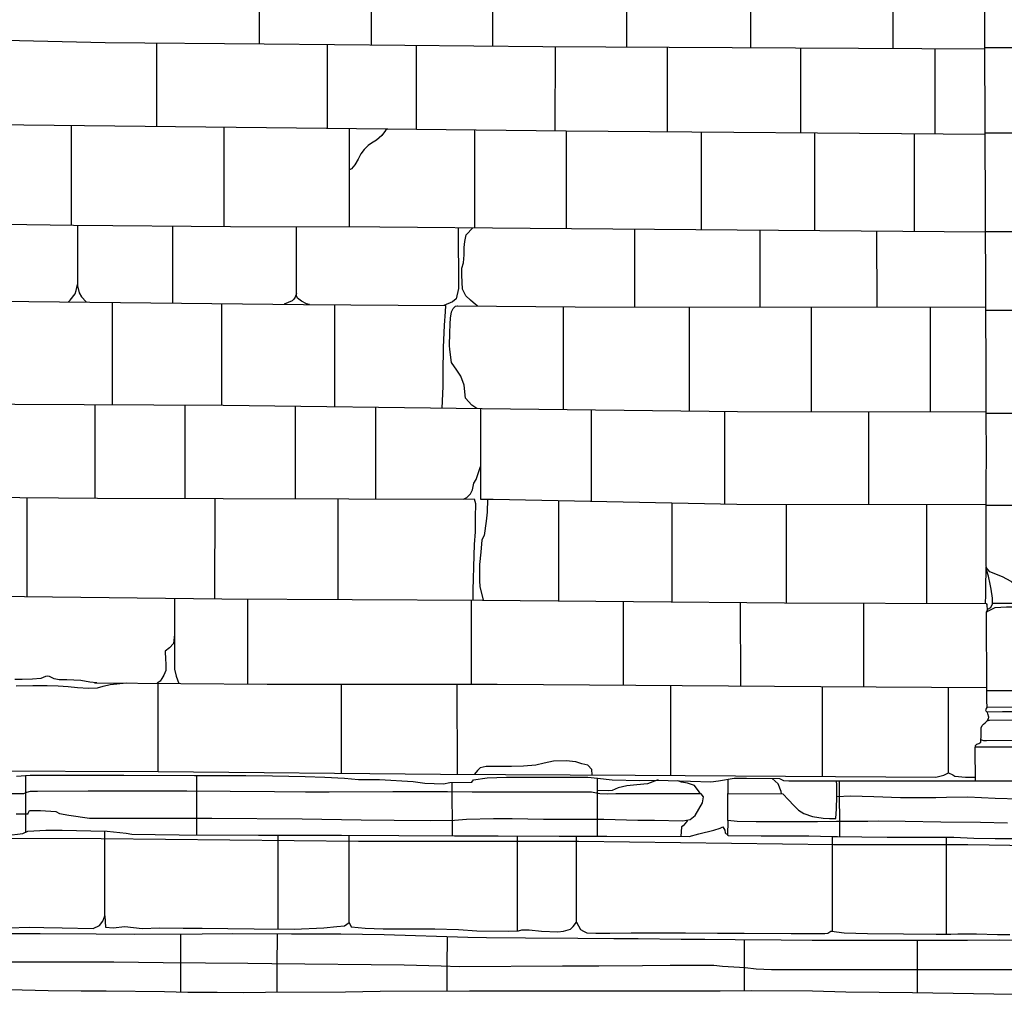
# Model space of a CAD drawing. Extents: x -2238.3 to -2178.8, y 8 to 50.
# Drawn here: x -2204.1 to -2201.6, y 22.2 to 24.8 of the extents above; entities that cross this region are included whole.
import ezdxf

# ---------------------------------------------------------------- set-up
doc = ezdxf.new("R2010")
doc.units = 0
doc.header["$LTSCALE"] = 50
for name, color, linetype in [('ASHLAR', 3, 'Continuous'), ('DAMAGE', 9, 'Continuous'), ('MAJOR', 1, 'Continuous'), ('MINOR', 40, 'Continuous'), ('OUTLINE', 7, 'Continuous')]:
    doc.layers.add(name, color=color, linetype=linetype)

msp = doc.modelspace()

# ---------------------------------------------------------------- linework, layer by layer
at = {"layer": 'ASHLAR', "color": 3, "linetype": 'Continuous'}
for points in [[(-2203.4955, 24.7076, 4951.8682), (-2203.4955, 24.9409, 4951.8682)], [(-2203.2114, 24.9394, 4951.8567), (-2203.2058, 24.9336, 4951.8655), (-2203.2057, 24.705, 4951.8662)], [(-2202.89, 24.8969, 4951.8568), (-2202.89, 24.702, 4951.8568)], [(-2202.5411, 24.6995, 4951.8732), (-2202.5415, 24.896, 4951.8583)], [(-2202.2198, 24.8951, 4951.851), (-2202.2198, 24.6976, 4951.8508)], [(-2201.8497, 24.6955, 4951.8574), (-2201.8496, 24.8943, 4951.8574)], [(-2204.3062, 24.7205, 4951.8658), (-2203.8964, 24.7104, 4951.8696), (-2203.4836, 24.7075, 4951.8718), (-2203.1177, 24.7042, 4951.8568), (-2202.7598, 24.7007, 4951.8676), (-2201.6116, 24.6941, 4951.8647)], [(-2203.7624, 24.4927, 4951.8636), (-2203.7624, 24.7094, 4951.8635)], [(-2203.3197, 24.706, 4951.853), (-2203.3194, 24.4878, 4951.863)], [(-2203.0876, 24.4854, 4951.8566), (-2203.0876, 24.7039, 4951.8566)], [(-2202.7279, 24.7005, 4951.8714), (-2202.728, 24.4817, 4951.8712)], [(-2202.436, 24.4793, 4951.8625), (-2202.4359, 24.6989, 4951.8634)], [(-2202.0895, 24.4766, 4951.8535), (-2202.0894, 24.6969, 4951.8577)], [(-2201.7417, 24.6948, 4951.8599), (-2201.7417, 24.4738, 4951.8599)], [(-2201.6117, 24.6978, 4951.9907), (-2201.2372, 24.6978, 4951.9807)], [(-2205.0776, 24.5105, 4951.8645), (-2204.2657, 24.4984, 4951.876), (-2203.4772, 24.4895, 4951.8737), (-2202.6988, 24.4814, 4951.8697), (-2201.6108, 24.4728, 4951.8777)], [(-2203.9841, 24.2358, 4951.8753), (-2203.9842, 24.4952, 4951.8718)], [(-2203.5878, 24.4907, 4951.8643), (-2203.5878, 24.233, 4951.8643)], [(-2203.2619, 24.2318, 4951.8678), (-2203.262, 24.4872, 4951.8638)], [(-2202.9367, 24.4839, 4951.8678), (-2202.9368, 24.2295, 4951.8659)], [(-2202.698, 24.2275, 4951.8739), (-2202.6983, 24.4814, 4951.8623)], [(-2202.3486, 24.4786, 4951.8676), (-2202.3487, 24.2246, 4951.8643)], [(-2202.0527, 24.2222, 4951.8663), (-2202.0527, 24.4763, 4951.8663)], [(-2201.2377, 24.475, 4951.9804), (-2201.6108, 24.475, 4951.9907)], [(-2201.7948, 24.4743, 4951.8592), (-2201.7948, 24.22, 4951.8592)], [(-2205.1245, 24.2526, 4951.875), (-2204.4631, 24.2434, 4951.868), (-2203.9787, 24.2358, 4951.8678), (-2203.5706, 24.2329, 4951.8637), (-2203.1831, 24.2315, 4951.8652), (-2202.7923, 24.2283, 4951.8606), (-2201.6097, 24.2184, 4951.8689)], [(-2203.9681, 24.2357, 4951.8766), (-2203.9682, 24.0785, 4951.8738), (-2203.964, 24.0607, 4951.8704), (-2203.9579, 24.0501, 4951.8704), (-2203.9459, 24.0365, 4951.8702)], [(-2203.7209, 24.034, 4951.8698), (-2203.7209, 24.234, 4951.8698)], [(-2203.3659, 24.0302, 4951.8676), (-2203.3731, 24.0321, 4951.8675), (-2203.3865, 24.0384, 4951.8663), (-2203.3968, 24.0467, 4951.8687), (-2203.3994, 24.0524, 4951.8694), (-2203.3994, 24.2323, 4951.869)], [(-2202.9793, 24.2298, 4951.8603), (-2202.9789, 24.0717, 4951.8735), (-2202.985, 24.0451, 4951.8735), (-2202.9941, 24.0371, 4951.8738), (-2203.0169, 24.0271, 4951.8744)], [(-2202.9295, 24.0263, 4951.8618), (-2202.9346, 24.0301, 4951.8634), (-2202.9471, 24.0408, 4951.8659), (-2202.9599, 24.0524, 4951.8667), (-2202.9682, 24.0702, 4951.8661), (-2202.9696, 24.1064, 4951.8654), (-2202.9696, 24.1242, 4951.8645), (-2202.9654, 24.1379, 4951.8634), (-2202.9636, 24.1593, 4951.8618), (-2202.9636, 24.1779, 4951.8609), (-2202.9621, 24.1934, 4951.86), (-2202.9584, 24.2106, 4951.8599), (-2202.9417, 24.2295, 4951.8594)], [(-2202.5209, 24.0239, 4951.8685), (-2202.5208, 24.2261, 4951.8671)], [(-2202.196, 24.2234, 4951.8617), (-2202.196, 24.0237, 4951.8617)], [(-2201.8914, 24.0235, 4951.8744), (-2201.8917, 24.2208, 4951.8629)], [(-2201.6097, 24.2193, 4951.9916), (-2201.2391, 24.2193, 4951.9818)], [(-2203.9917, 24.037, 4951.8718), (-2203.9876, 24.0414, 4951.8717), (-2203.9746, 24.0573, 4951.8714), (-2203.9716, 24.0661, 4951.8713), (-2203.9682, 24.082, 4951.8712)], [(-2205.0826, 24.0526, 4951.8576), (-2204.254, 24.0398, 4951.8745), (-2203.3814, 24.0303, 4951.8733), (-2203.0122, 24.027, 4951.8594)], [(-2203.3994, 24.0588, 4951.869), (-2203.4031, 24.049, 4951.8692), (-2203.4066, 24.0438, 4951.8692), (-2203.4103, 24.0399, 4951.8693), (-2203.4311, 24.0309, 4951.8699)], [(-2203.8785, 24.0357, 4951.8775), (-2203.8785, 23.7697, 4951.8775)], [(-2203.5933, 23.768, 4951.8703), (-2203.5933, 24.0326, 4951.8703)], [(-2203.2994, 23.7644, 4951.8716), (-2203.2994, 24.0296, 4951.8716)], [(-2203.0123, 24.027, 4951.8699), (-2203.0132, 24.0113, 4951.8665), (-2203.0154, 23.9759, 4951.8666), (-2203.018, 23.9182, 4951.8667), (-2203.0194, 23.8537, 4951.8666), (-2203.0196, 23.8167, 4951.8663), (-2203.0216, 23.7609, 4951.8662)], [(-2202.9311, 23.7598, 4951.8637), (-2202.9437, 23.7684, 4951.8641), (-2202.96, 23.7866, 4951.8645), (-2202.9643, 23.8207, 4951.8652), (-2202.9722, 23.8437, 4951.8654), (-2202.983, 23.8594, 4951.8657), (-2202.9966, 23.8793, 4951.8663), (-2203.0015, 23.9132, 4951.8662), (-2203.0017, 23.9234, 4951.8659), (-2203.0014, 23.9557, 4951.8657), (-2203.0002, 23.9801, 4951.8651), (-2202.9997, 23.9941, 4951.8651), (-2202.9965, 24.011, 4951.865), (-2202.9928, 24.0197, 4951.8649), (-2202.9863, 24.0256, 4951.8647), (-2202.9814, 24.0268, 4951.8631)], [(-2202.9818, 24.0268, 4951.8594), (-2202.6754, 24.0241, 4951.8668), (-2201.6089, 24.0233, 4951.8666)], [(-2202.7068, 24.0243, 4951.8662), (-2202.7068, 23.7573, 4951.8661)], [(-2202.379, 24.0106, 4951.8627), (-2202.379, 24.0238, 4951.8627)], [(-2202.0626, 24.0236, 4951.8695), (-2202.0626, 23.7519, 4951.8695)], [(-2201.7529, 23.7512, 4951.861), (-2201.7529, 24.0234, 4951.861)], [(-2201.2388, 24.0146, 4951.9815), (-2201.6089, 24.0146, 4951.9916)], [(-2202.3786, 23.7537, 4951.8782), (-2202.379, 24.0106, 4951.8627)], [(-2202.379, 24.0106, 4951.8627), (-2202.379, 24.0106, 4951.8627)], [(-2204.7781, 23.7821, 4951.8677), (-2204.585, 23.7799, 4951.8733), (-2204.1311, 23.7712, 4951.8771), (-2203.5897, 23.768, 4951.8722), (-2202.9172, 23.7596, 4951.8793), (-2202.2542, 23.7523, 4951.8675), (-2201.6078, 23.7509, 4951.857)], [(-2203.9222, 23.5272, 4951.8777), (-2203.9223, 23.77, 4951.8717)], [(-2203.6897, 23.7686, 4951.8738), (-2203.6898, 23.5264, 4951.8737)], [(-2203.4024, 23.7656, 4951.8744), (-2203.4024, 23.5256, 4951.8744)], [(-2203.1931, 23.525, 4951.8709), (-2203.193, 23.7631, 4951.8709)], [(-2202.9217, 23.7597, 4951.8678), (-2202.9217, 23.5242, 4951.8671)], [(-2202.6328, 23.519, 4951.8714), (-2202.6329, 23.7565, 4951.867)], [(-2202.2877, 23.7527, 4951.8688), (-2202.2878, 23.5121, 4951.8688)], [(-2201.9132, 23.5108, 4951.8629), (-2201.9132, 23.7516, 4951.8629)], [(-2201.6077, 23.748, 4951.9913), (-2201.2389, 23.748, 4951.9811)], [(-2202.9656, 23.5243, 4951.8683), (-2202.9571, 23.5284, 4951.8681), (-2202.9471, 23.5376, 4951.8678), (-2202.942, 23.5482, 4951.8677), (-2202.9397, 23.5616, 4951.8676), (-2202.9384, 23.5661, 4951.8676), (-2202.9325, 23.575, 4951.8674), (-2202.9217, 23.6094, 4951.8671)], [(-2205.2044, 23.5427, 4951.8723), (-2204.5229, 23.5318, 4951.8755), (-2203.9159, 23.5271, 4951.8728), (-2202.9367, 23.5243, 4951.8692)], [(-2204.0992, 23.2714, 4951.8689), (-2204.0992, 23.5285, 4951.8687)], [(-2203.6119, 23.5262, 4951.8772), (-2203.6121, 23.2656, 4951.867)], [(-2203.2914, 23.2639, 4951.8667), (-2203.2914, 23.5253, 4951.8667)], [(-2202.9403, 23.2622, 4951.8692), (-2202.9403, 23.2738, 4951.8692), (-2202.9403, 23.2888, 4951.8692), (-2202.9392, 23.3175, 4951.8688), (-2202.9387, 23.3484, 4951.8682), (-2202.9366, 23.4062, 4951.8707), (-2202.9347, 23.4393, 4951.8717), (-2202.9341, 23.4778, 4951.8709), (-2202.9335, 23.5116, 4951.8691), (-2202.9369, 23.5243, 4951.8692)], [(-2202.9033, 23.5242, 4951.8684), (-2202.9042, 23.4902, 4951.8683), (-2202.9066, 23.4674, 4951.8683), (-2202.9118, 23.4297, 4951.8683), (-2202.918, 23.4188, 4951.8686), (-2202.9209, 23.3862, 4951.8687), (-2202.9241, 23.354, 4951.8688), (-2202.9243, 23.3118, 4951.8688), (-2202.9235, 23.2969, 4951.8688), (-2202.9142, 23.2621, 4951.8685)], [(-2202.9217, 23.5242, 4951.8692), (-2202.8886, 23.5241, 4951.8564), (-2202.2557, 23.5115, 4951.8624), (-2201.6078, 23.5102, 4951.8757)], [(-2202.719, 23.5207, 4951.866), (-2202.719, 23.2602, 4951.866)], [(-2202.4235, 23.2575, 4951.8734), (-2202.4234, 23.5148, 4951.8719)], [(-2202.1276, 23.5112, 4951.867), (-2202.1276, 23.2548, 4951.8652)], [(-2201.7622, 23.2536, 4951.8623), (-2201.7622, 23.5105, 4951.8622)], [(-2201.2389, 23.508, 4951.9811), (-2201.6078, 23.508, 4951.9913)], [(-2201.6096, 23.2531, 4951.8651), (-2201.6094, 23.2562, 4951.8651), (-2201.609, 23.2717, 4951.8651), (-2201.609, 23.2913, 4951.8651), (-2201.6077, 23.3477, 4951.8651)], [(-2205.088, 23.285, 4951.8677), (-2204.3267, 23.2742, 4951.8682), (-2203.5937, 23.2653, 4951.8686), (-2202.916, 23.2621, 4951.865), (-2202.132, 23.2548, 4951.8726), (-2201.6082, 23.2531, 4951.8652), (-2201.6059, 23.2505, 4951.8651), (-2201.6051, 23.2352, 4951.865)], [(-2203.7166, 23.2668, 4951.8705), (-2203.7166, 23.0997, 4951.8691), (-2203.7165, 23.0828, 4951.8688), (-2203.7118, 23.0643, 4951.8689), (-2203.7053, 23.0454, 4951.8688)], [(-2203.5261, 23.0439, 4951.8624), (-2203.526, 23.265, 4951.8646)], [(-2202.9458, 23.2622, 4951.8718), (-2202.9458, 23.0435, 4951.8719)], [(-2202.5501, 23.0412, 4951.8724), (-2202.55, 23.2587, 4951.8724)], [(-2202.2466, 23.2559, 4951.864), (-2202.2465, 23.0391, 4951.864)], [(-2201.9261, 23.0368, 4951.8682), (-2201.9261, 23.2541, 4951.8681)], [(-2201.5919, 23.2536, 4951.9898), (-2201.239, 23.2536, 4951.9801)], [(-2203.7166, 23.1729, 4951.8692), (-2203.7192, 23.1488, 4951.8724), (-2203.7293, 23.138, 4951.8733), (-2203.7402, 23.1295, 4951.8727), (-2203.7397, 23.1079, 4951.8717), (-2203.7389, 23.0973, 4951.8717), (-2203.7389, 23.0786, 4951.8713), (-2203.7439, 23.0665, 4951.8696), (-2203.7489, 23.0581, 4951.8698), (-2203.7537, 23.0514, 4951.87), (-2203.7614, 23.0459, 4951.8702)], [(-2203.918, 23.0471, 4951.8742), (-2203.9359, 23.049, 4951.8745), (-2203.9599, 23.053, 4951.8751), (-2203.9956, 23.0543, 4951.8746), (-2204.0156, 23.0544, 4951.872), (-2204.029, 23.057, 4951.8703), (-2204.0406, 23.0636, 4951.8703), (-2204.0456, 23.0643, 4951.8689), (-2204.051, 23.063, 4951.8677), (-2204.0631, 23.058, 4951.8673), (-2204.0854, 23.0568, 4951.866), (-2204.1118, 23.0552, 4951.8654), (-2204.1313, 23.0555, 4951.8657)], [(-2204.1272, 23.0393, 4951.8624), (-2204.084, 23.0403, 4951.8602), (-2204.0467, 23.0404, 4951.8594), (-2204.018, 23.0392, 4951.8586), (-2203.9928, 23.0374, 4951.8582), (-2203.9683, 23.035, 4951.8583), (-2203.9394, 23.0331, 4951.8619), (-2203.9166, 23.0341, 4951.8634), (-2203.9012, 23.0379, 4951.863), (-2203.8835, 23.043, 4951.8625), (-2203.8405, 23.0465, 4951.8613)], [(-2203.9237, 23.0472, 4951.8612), (-2203.4752, 23.0435, 4951.8637), (-2202.8784, 23.0435, 4951.8725), (-2202.0377, 23.0376, 4951.866), (-2201.6063, 23.0346, 4951.8574)], [(-2203.7587, 22.8168, 4951.8697), (-2203.7587, 23.0458, 4951.8697)], [(-2203.2833, 23.0435, 4951.8566), (-2203.2834, 22.8123, 4951.8566)], [(-2202.9825, 23.0435, 4951.8681), (-2202.9824, 22.8097, 4951.8681)], [(-2202.4281, 23.0403, 4951.8644), (-2202.4281, 22.8068, 4951.8668)], [(-2202.0344, 23.0376, 4951.8631), (-2202.0344, 22.8041, 4951.8631)], [(-2201.7057, 22.8128, 4951.8574), (-2201.7057, 23.0353, 4951.8574)], [(-2202.6311, 22.8075, 4951.8672), (-2202.6326, 22.8215, 4951.8673), (-2202.6426, 22.8326, 4951.8697), (-2202.6579, 22.8365, 4951.8695), (-2202.6734, 22.8415, 4951.8698), (-2202.6985, 22.8444, 4951.8699), (-2202.7319, 22.8434, 4951.8694), (-2202.7561, 22.8381, 4951.8692), (-2202.7777, 22.8329, 4951.8699), (-2202.8096, 22.8305, 4951.8708), (-2202.841, 22.8292, 4951.8713), (-2202.8917, 22.8291, 4951.8723), (-2202.9066, 22.8291, 4951.8728), (-2202.9219, 22.8257, 4951.8732), (-2202.929, 22.8189, 4951.8734), (-2202.9373, 22.8095, 4951.8736)], [(-2205.5522, 22.8208, 4951.8725), (-2204.8204, 22.8238, 4951.8825), (-2204.2414, 22.8186, 4951.8778), (-2203.7586, 22.8168, 4951.8807), (-2203.0254, 22.8099, 4951.8687), (-2202.5196, 22.8074, 4951.8734), (-2201.7388, 22.8021, 4951.8664), (-2201.7181, 22.8074, 4951.8622), (-2201.7057, 22.8128, 4951.8618), (-2201.6945, 22.8083, 4951.8615), (-2201.6898, 22.8042, 4951.8611), (-2201.6621, 22.802, 4951.8604), (-2201.6423, 22.8016, 4951.8598), (-2201.6358, 22.8015, 4951.8594)], [(-2204.1024, 22.6588, 4952.2988), (-2204.1025, 22.8065, 4952.293)], [(-2203.6595, 22.8065, 4952.2822), (-2203.6595, 22.6518, 4952.2885)], [(-2202.9946, 22.649, 4952.2758), (-2202.9947, 22.7881, 4952.3065)], [(-2202.6183, 22.7994, 4952.2787), (-2202.6183, 22.6483, 4952.2705)], [(-2202.2785, 22.759, 4952.316), (-2202.2783, 22.7967, 4952.2864)], [(-2201.9883, 22.6476, 4952.281), (-2201.9887, 22.7923, 4952.2848)], [(-2202.279, 22.6505, 4952.29), (-2202.2785, 22.6891, 4952.3205)], [(-2203.8973, 22.4418, 4952.2709), (-2203.8974, 22.6613, 4952.2873)], [(-2203.447, 22.4075, 4952.27), (-2203.447, 22.6511, 4952.2826)], [(-2203.2628, 22.4242, 4952.2776), (-2203.2628, 22.6511, 4952.2802)], [(-2202.8253, 22.4026, 4952.2807), (-2202.8253, 22.6488, 4952.2714)], [(-2202.6721, 22.425, 4952.2826), (-2202.6721, 22.6484, 4952.2696)], [(-2202.0075, 22.4017, 4952.2806), (-2202.0075, 22.6478, 4952.2801)], [(-2201.7111, 22.3939, 4952.2774), (-2201.7111, 22.6461, 4952.2656)], [(-2204.1463, 22.4106, 4952.2727), (-2204.0941, 22.4119, 4952.2712), (-2204.0557, 22.4109, 4952.2704), (-2204.0083, 22.41, 4952.2716), (-2203.9278, 22.4087, 4952.2712), (-2203.9114, 22.4162, 4952.2731), (-2203.9024, 22.4278, 4952.272), (-2203.8973, 22.4418, 4952.2709), (-2203.8959, 22.4118, 4952.2695), (-2203.8756, 22.41, 4952.2686), (-2203.8451, 22.4141, 4952.2687), (-2203.8002, 22.4088, 4952.2697), (-2203.7546, 22.41, 4952.2705), (-2203.6938, 22.4095, 4952.2735), (-2203.6446, 22.4097, 4952.2726), (-2203.5773, 22.4089, 4952.2713), (-2203.5095, 22.408, 4952.2715), (-2203.4054, 22.4071, 4952.2691), (-2203.3287, 22.4101, 4952.2699), (-2203.2942, 22.4134, 4952.2705), (-2203.2746, 22.4157, 4952.2734), (-2203.2628, 22.4242, 4952.2776), (-2203.2574, 22.4127, 4952.2771), (-2203.221, 22.4098, 4952.2777), (-2203.1741, 22.408, 4952.2839), (-2203.103, 22.408, 4952.283), (-2203.0399, 22.408, 4952.2812), (-2202.9786, 22.4057, 4952.2763), (-2202.9312, 22.4027, 4952.277), (-2202.849, 22.4016, 4952.2831), (-2202.8225, 22.4027, 4952.2804), (-2202.8137, 22.4052, 4952.2801), (-2202.7954, 22.4049, 4952.2755), (-2202.7626, 22.4014, 4952.2756), (-2202.7202, 22.4003, 4952.2756), (-2202.706, 22.402, 4952.2766), (-2202.6881, 22.4065, 4952.2808), (-2202.681, 22.4134, 4952.2833), (-2202.6721, 22.425, 4952.2826), (-2202.6621, 22.4061, 4952.2789), (-2202.6539, 22.4018, 4952.2787), (-2202.645, 22.3972, 4952.2788), (-2202.622, 22.3966, 4952.2789), (-2202.5859, 22.3966, 4952.2785), (-2202.5298, 22.397, 4952.2778), (-2202.4437, 22.397, 4952.2774), (-2202.3889, 22.397, 4952.2778), (-2202.3055, 22.3966, 4952.278), (-2202.2368, 22.3964, 4952.2781), (-2202.1149, 22.3959, 4952.2785), (-2202.0275, 22.3954, 4952.2811), (-2202.0196, 22.3967, 4952.2813), (-2202.0115, 22.402, 4952.2807), (-2202.0097, 22.402, 4952.2807), (-2201.9766, 22.3976, 4952.2797), (-2201.9164, 22.3957, 4952.2789), (-2201.8225, 22.3944, 4952.2792), (-2201.7375, 22.3941, 4952.2787), (-2201.7125, 22.3938, 4952.2774), (-2201.7, 22.3942, 4952.2775), (-2201.6814, 22.3945, 4952.2763), (-2201.6327, 22.3945, 4952.2764), (-2201.5788, 22.3933, 4952.2768), (-2201.5466, 22.3932, 4952.276)], [(-2203.7, 22.2437, 4952.365), (-2203.7, 22.3168, 4952.3468), (-2203.7, 22.3944, 4952.2668)], [(-2203.4498, 22.3951, 4952.2669), (-2203.4501, 22.3106, 4952.3679), (-2203.4501, 22.2435, 4952.3703)], [(-2203.0077, 22.2463, 4952.366), (-2203.0077, 22.3094, 4952.3551), (-2203.0073, 22.3881, 4952.2836)], [(-2202.2365, 22.3796, 4952.2715), (-2202.2365, 22.2472, 4952.3501)], [(-2201.7864, 22.2423, 4952.351), (-2201.7864, 22.2846, 4952.3531), (-2201.7862, 22.3784, 4952.2789)]]:
    msp.add_polyline3d(points, dxfattribs=at)
at = {"layer": 'DAMAGE', "linetype": 'Continuous'}
for points in [[(-2203.1633, 24.4862, 4951.8588), (-2203.1682, 24.482, 4951.859), (-2203.1781, 24.4691, 4951.8595), (-2203.1912, 24.4572, 4951.8612), (-2203.2043, 24.4488, 4951.8643), (-2203.2128, 24.4431, 4951.8632), (-2203.2232, 24.4324, 4951.862), (-2203.2319, 24.4214, 4951.8607), (-2203.2392, 24.4072, 4951.86), (-2203.2476, 24.3932, 4951.8604), (-2203.2564, 24.3825, 4951.8606), (-2203.2614, 24.3796, 4951.8608), (-2203.2619, 24.3796, 4951.8608)], [(-2201.6069, 23.2288, 4951.9972), (-2201.6053, 23.2327, 4951.9987), (-2201.5846, 23.2424, 4951.993), (-2201.5552, 23.2445, 4951.9942), (-2201.5306, 23.2447, 4951.9957), (-2201.5157, 23.245, 4951.9948), (-2201.5082, 23.245, 4951.9946), (-2201.5032, 23.2469, 4951.9947), (-2201.5064, 23.2567, 4951.9948), (-2201.5103, 23.2696, 4951.9949), (-2201.5171, 23.2842, 4951.9967), (-2201.5273, 23.2951, 4951.9964), (-2201.5434, 23.3098, 4951.9928), (-2201.5654, 23.3225, 4951.988), (-2201.5983, 23.3352, 4951.9771), (-2201.6075, 23.3458, 4951.9775)], [(-2202.4592, 22.7943, 4952.2849), (-2202.4629, 22.7936, 4952.2881), (-2202.4874, 22.7849, 4952.2966), (-2202.5158, 22.7816, 4952.3013), (-2202.5415, 22.7793, 4952.3016), (-2202.5635, 22.774, 4952.3019), (-2202.5795, 22.7676, 4952.3021), (-2202.5898, 22.766, 4952.3024), (-2202.6183, 22.7668, 4952.2769)], [(-2202.3499, 22.7589, 4952.3209), (-2202.3535, 22.7639, 4952.321), (-2202.3658, 22.78, 4952.3213), (-2202.3834, 22.7863, 4952.3188), (-2202.3997, 22.7889, 4952.3175), (-2202.4092, 22.7923, 4952.2822)], [(-2202.1393, 22.7584, 4952.312), (-2202.1408, 22.7647, 4952.3117), (-2202.1479, 22.7845, 4952.3097), (-2202.1639, 22.7983, 4952.2799)], [(-2201.9955, 22.7517, 4952.307), (-2201.9955, 22.7607, 4952.3062), (-2201.9955, 22.7848, 4952.2872), (-2201.9974, 22.7924, 4952.2842)], [(-2202.3838, 22.6903, 4952.3188), (-2202.3867, 22.6857, 4952.3189), (-2202.3953, 22.6756, 4952.3191), (-2202.3992, 22.6725, 4952.3193), (-2202.4009, 22.6478, 4952.297)]]:
    msp.add_polyline3d(points, dxfattribs=at)
at = {"layer": 'MAJOR', "color": 1, "linetype": 'Continuous'}
for points in [[(-2201.6357, 22.7921, 4952.1701), (-2201.6365, 22.876, 4952.1414), (-2201.6353, 22.8845, 4952.1251), (-2201.6321, 22.8879, 4952.1138), (-2201.6275, 22.8897, 4952.103), (-2201.6217, 22.8924, 4952.0941), (-2201.6211, 22.9123, 4952.0795), (-2201.6206, 22.9298, 4952.0604), (-2201.6181, 22.9364, 4952.053), (-2201.615, 22.9394, 4952.0425), (-2201.6108, 22.9429, 4952.0282), (-2201.6072, 22.9463, 4952.0145), (-2201.6049, 22.9487, 4952.0066), (-2201.6017, 22.9538, 4952.0002), (-2201.6015, 22.9579, 4951.992), (-2201.6039, 22.9666, 4951.9873), (-2201.6047, 22.9699, 4951.9874), (-2201.6078, 22.9734, 4951.9869), (-2201.6093, 22.9772, 4951.9857), (-2201.6084, 22.9788, 4951.9851), (-2201.6058, 22.9829, 4951.9853), (-2201.6059, 23.0014, 4951.9853), (-2201.606, 23.0018, 4951.9852), (-2201.6062, 23.0083, 4951.9835), (-2201.6063, 23.0239, 4951.9798), (-2201.6069, 23.2315, 4951.9542), (-2201.6036, 23.2383, 4951.9508), (-2201.5963, 23.243, 4951.9506), (-2201.5919, 23.252, 4951.9508), (-2201.5918, 23.2673, 4951.9513), (-2201.5949, 23.2906, 4951.953), (-2201.5975, 23.3037, 4951.9541), (-2201.6023, 23.3244, 4951.9543), (-2201.6071, 23.3405, 4951.9545), (-2201.6083, 23.3568, 4951.9544), (-2201.6077, 23.5524, 4951.9543), (-2201.6074, 23.6514, 4951.9545), (-2201.6077, 23.7295, 4951.9546), (-2201.6082, 23.8321, 4951.9546), (-2201.6117, 24.7082, 4951.9495), (-2201.6089, 25.3726, 4951.9376)], [(-2204.1265, 22.8047, 4952.2921), (-2204.0915, 22.8073, 4952.2935), (-2203.9811, 22.807, 4952.2917), (-2203.8482, 22.807, 4952.2889), (-2203.6644, 22.8065, 4952.2824), (-2203.5313, 22.806, 4952.2786), (-2203.462, 22.8053, 4952.279), (-2203.3767, 22.8037, 4952.2873), (-2203.3262, 22.8022, 4952.2935), (-2203.2746, 22.7988, 4952.296), (-2203.2385, 22.7961, 4952.2998), (-2203.1836, 22.796, 4952.3052), (-2203.0962, 22.7904, 4952.3051), (-2203.0659, 22.7862, 4952.3072), (-2203.0174, 22.7842, 4952.3087), (-2203.0012, 22.788, 4952.3067), (-2202.9438, 22.7885, 4952.3048), (-2202.9399, 22.7953, 4952.2841), (-2202.9042, 22.8003, 4952.2868), (-2202.8543, 22.802, 4952.2862), (-2202.7628, 22.802, 4952.2827), (-2202.6429, 22.8018, 4952.2792), (-2202.6173, 22.7994, 4952.2786), (-2202.5798, 22.7951, 4952.2789), (-2202.5073, 22.7932, 4952.2836), (-2202.4626, 22.7944, 4952.2851), (-2202.3756, 22.791, 4952.2803), (-2202.3228, 22.79, 4952.2815), (-2202.3032, 22.7925, 4952.2828), (-2202.2627, 22.7994, 4952.2887), (-2202.2308, 22.7994, 4952.2858), (-2202.1449, 22.7981, 4952.2783), (-2202.1348, 22.7931, 4952.2765), (-2202.1202, 22.7925, 4952.2764), (-2201.9572, 22.7923, 4952.2868), (-2201.2247, 22.7919, 4952.2614)], [(-2204.1525, 22.6501, 4952.2934), (-2204.1103, 22.6551, 4952.3001), (-2204.0969, 22.6613, 4952.2978), (-2204.0501, 22.6639, 4952.2911), (-2204.008, 22.6639, 4952.2899), (-2203.9336, 22.6625, 4952.2882), (-2203.8915, 22.6611, 4952.2872), (-2203.842, 22.6567, 4952.2866), (-2203.8267, 22.6534, 4952.2862), (-2203.7666, 22.6528, 4952.2881), (-2203.704, 22.652, 4952.2899), (-2203.4985, 22.6511, 4952.2834), (-2203.381, 22.6512, 4952.2816), (-2203.2827, 22.6512, 4952.2802), (-2203.1337, 22.6505, 4952.2803), (-2202.9894, 22.649, 4952.2756), (-2202.8758, 22.649, 4952.2726), (-2202.7175, 22.6486, 4952.2689), (-2202.5934, 22.6482, 4952.2708), (-2202.3791, 22.6478, 4952.3), (-2202.3546, 22.6544, 4952.291), (-2202.3156, 22.6638, 4952.2836), (-2202.2989, 22.6694, 4952.2833), (-2202.292, 22.6728, 4952.284), (-2202.2868, 22.6645, 4952.2894), (-2202.286, 22.6574, 4952.2909), (-2202.2784, 22.6499, 4952.2899), (-2202.1923, 22.6498, 4952.2866), (-2202.0687, 22.649, 4952.2818), (-2202.0079, 22.6478, 4952.2801), (-2201.9938, 22.6477, 4952.2809), (-2201.9308, 22.6466, 4952.282), (-2201.8649, 22.6461, 4952.2785), (-2201.8019, 22.6462, 4952.271), (-2201.6917, 22.6461, 4952.2645), (-2201.6399, 22.6431, 4952.2671), (-2201.5846, 22.6423, 4952.2674), (-2201.497, 22.6422, 4952.2673)]]:
    msp.add_polyline3d(points, dxfattribs=at)
at = {"layer": 'MINOR', "color": 40, "linetype": 'Continuous'}
for points in [[(-2201.6063, 23.0269, 4952.0028), (-2201.489, 23.0268, 4952.0584), (-2201.4118, 23.0268, 4952.1503), (-2201.3027, 23.0268, 4952.0151), (-2201.2886, 23.0267, 4952.0173), (-2201.2845, 23.025, 4952.0242), (-2201.2801, 23.0192, 4952.0332), (-2201.2799, 23.0089, 4952.0395), (-2201.282, 23.0043, 4952.0391), (-2201.2836, 22.9987, 4952.0385), (-2201.2869, 22.9923, 4952.0386), (-2201.2873, 22.9899, 4952.0399), (-2201.2858, 22.9862, 4952.0453), (-2201.2826, 22.984, 4952.046), (-2201.2774, 22.9808, 4952.0458), (-2201.2749, 22.9785, 4952.0458), (-2201.273, 22.9742, 4952.0466), (-2201.273, 22.9728, 4952.0482), (-2201.2711, 22.9725, 4952.0319), (-2201.2545, 22.9701, 4952.0259), (-2201.2428, 22.9701, 4952.0254), (-2201.2294, 22.9703, 4952.0249)], [(-2201.6058, 22.9837, 4952.0355), (-2201.2858, 22.9862, 4952.0268)], [(-2201.2719, 22.9727, 4952.026), (-2201.2827, 22.9727, 4952.0255), (-2201.2956, 22.9719, 4952.0258), (-2201.317, 22.9713, 4952.0574), (-2201.3287, 22.9713, 4952.0955), (-2201.3557, 22.972, 4952.1156), (-2201.4005, 22.9723, 4952.1342), (-2201.4229, 22.9728, 4952.1461), (-2201.4363, 22.9732, 4952.1434), (-2201.4836, 22.9732, 4952.107), (-2201.5033, 22.9732, 4952.0847), (-2201.5159, 22.973, 4952.0625), (-2201.5336, 22.9719, 4952.0388), (-2201.5622, 22.9717, 4952.0342), (-2201.5657, 22.9717, 4952.0343), (-2201.6054, 22.9707, 4952.0355)], [(-2201.2372, 22.9393, 4952.14), (-2201.2493, 22.9433, 4952.14), (-2201.2538, 22.9466, 4952.1422), (-2201.2711, 22.9472, 4952.1482), (-2201.4064, 22.9508, 4952.2412), (-2201.6, 22.9489, 4952.0679), (-2201.6064, 22.9472, 4952.0675)], [(-2201.1978, 22.8972, 4952.098), (-2201.2033, 22.8949, 4952.1145), (-2201.2062, 22.8947, 4952.1237), (-2201.2185, 22.8943, 4952.1384), (-2201.2445, 22.8942, 4952.1701), (-2201.2654, 22.8942, 4952.1838), (-2201.295, 22.8942, 4952.2004), (-2201.3232, 22.8955, 4952.2304), (-2201.3695, 22.8966, 4952.2382), (-2201.3941, 22.8965, 4952.2395), (-2201.4106, 22.8965, 4952.2397), (-2201.4383, 22.8965, 4952.238), (-2201.47, 22.8972, 4952.2382), (-2201.5141, 22.8973, 4952.2014), (-2201.5236, 22.8973, 4952.1878), (-2201.6073, 22.8965, 4952.1074), (-2201.6141, 22.8964, 4952.1076), (-2201.617, 22.8969, 4952.1077), (-2201.6215, 22.8987, 4952.1078)], [(-2201.1925, 22.8798, 4952.2228), (-2201.3692, 22.8798, 4952.2591), (-2201.5328, 22.8798, 4952.2589), (-2201.636, 22.8795, 4952.14)], [(-2204.1276, 22.7065, 4952.3331), (-2204.0965, 22.7065, 4952.3322), (-2204.096, 22.7083, 4952.3324), (-2204.0926, 22.7153, 4952.3333), (-2204.064, 22.7153, 4952.3301), (-2204.0244, 22.7124, 4952.3251), (-2204.0149, 22.7075, 4952.324), (-2203.9909, 22.7032, 4952.3229), (-2203.9367, 22.6955, 4952.3208), (-2203.6195, 22.6956, 4952.317), (-2203.3846, 22.6937, 4952.3141), (-2203.2316, 22.6911, 4952.3142), (-2203.1461, 22.69, 4952.3113), (-2203.0523, 22.6894, 4952.3105), (-2202.9886, 22.6903, 4952.3133), (-2202.9574, 22.693, 4952.3111), (-2202.8873, 22.6941, 4952.3085), (-2202.8389, 22.694, 4952.309), (-2202.7581, 22.6929, 4952.3106), (-2202.6915, 22.6928, 4952.3099), (-2202.601, 22.6923, 4952.3079), (-2202.5132, 22.6904, 4952.3118), (-2202.4699, 22.6897, 4952.3134), (-2202.3955, 22.6884, 4952.3158), (-2202.3765, 22.6916, 4952.3207), (-2202.3636, 22.7018, 4952.3204), (-2202.3446, 22.7347, 4952.3199), (-2202.3426, 22.7503, 4952.3198), (-2202.3482, 22.7589, 4952.3209), (-2202.3482, 22.7589, 4952.3209), (-2202.5516, 22.7589, 4952.3243), (-2202.5695, 22.7588, 4952.3201), (-2202.5905, 22.7576, 4952.3204), (-2202.6116, 22.7582, 4952.321), (-2202.6331, 22.7626, 4952.3216), (-2202.6481, 22.7631, 4952.322), (-2202.7474, 22.7631, 4952.3247), (-2202.8524, 22.7631, 4952.3276), (-2202.9434, 22.7631, 4952.3288), (-2203.0072, 22.7634, 4952.3278), (-2203.1493, 22.7639, 4952.3314), (-2203.3147, 22.7632, 4952.3358), (-2203.3756, 22.763, 4952.3336), (-2203.4565, 22.7641, 4952.3368), (-2203.5713, 22.7649, 4952.3387), (-2203.6839, 22.7656, 4952.3395), (-2203.8018, 22.7656, 4952.3393), (-2203.8773, 22.7652, 4952.341), (-2203.9409, 22.7651, 4952.3388), (-2204.072, 22.7649, 4952.338), (-2204.0914, 22.7647, 4952.3336), (-2204.1004, 22.7617, 4952.3367), (-2204.1082, 22.7587, 4952.344), (-2204.1528, 22.7584, 4952.3443)], [(-2201.5528, 22.6826, 4952.3157), (-2201.623, 22.6841, 4952.3178), (-2201.7262, 22.685, 4952.3215), (-2201.8183, 22.6869, 4952.3232), (-2201.8864, 22.6871, 4952.3229), (-2201.9156, 22.6869, 4952.3219), (-2201.9968, 22.6867, 4952.3219), (-2202.0464, 22.6859, 4952.3214), (-2202.106, 22.6858, 4952.3231), (-2202.2051, 22.6858, 4952.3255), (-2202.2545, 22.6863, 4952.326), (-2202.2792, 22.6892, 4952.3203), (-2202.2794, 22.759, 4952.316), (-2202.1363, 22.7583, 4952.3119), (-2202.1212, 22.7431, 4952.3118), (-2202.1073, 22.7281, 4952.3145), (-2202.0955, 22.7165, 4952.3178), (-2202.0814, 22.7072, 4952.3234), (-2202.0588, 22.6992, 4952.3249), (-2202.0311, 22.6957, 4952.32), (-2202.0146, 22.6945, 4952.3039), (-2201.9987, 22.6943, 4952.3081), (-2201.9968, 22.7195, 4952.3081), (-2201.9955, 22.7517, 4952.307), (-2201.9602, 22.7531, 4952.306), (-2201.8999, 22.7514, 4952.3052), (-2201.8309, 22.7494, 4952.3035), (-2201.8019, 22.7494, 4952.3027), (-2201.739, 22.7494, 4952.3025), (-2201.711, 22.75, 4952.3057), (-2201.6559, 22.7504, 4952.3047), (-2201.5847, 22.7475, 4952.3019), (-2201.5211, 22.7455, 4952.3003)], [(-2200.8238, 22.6204, 4952.2721), (-2200.8387, 22.6218, 4952.2723), (-2200.8595, 22.6218, 4952.2725), (-2200.9815, 22.6218, 4952.2789), (-2201.0522, 22.6218, 4952.2802), (-2201.1195, 22.6218, 4952.2786), (-2201.1884, 22.6218, 4952.2788), (-2201.2404, 22.6224, 4952.2789), (-2201.3031, 22.6233, 4952.2787), (-2201.3537, 22.6236, 4952.276), (-2201.4099, 22.6236, 4952.2748), (-2201.4749, 22.6236, 4952.2747), (-2201.5464, 22.624, 4952.2739), (-2201.5999, 22.6248, 4952.2751), (-2201.6556, 22.6257, 4952.278), (-2201.6968, 22.6257, 4952.2746), (-2202.0049, 22.6257, 4952.2765), (-2202.6673, 22.6345, 4952.2758), (-2203.2383, 22.6345, 4952.2734), (-2203.9069, 22.6417, 4952.2718), (-2204.875, 22.6444, 4952.3019)], [(-2204.2676, 22.3954, 4952.2663), (-2204.0651, 22.3954, 4952.261), (-2203.9198, 22.395, 4952.2606), (-2203.8201, 22.394, 4952.2639), (-2203.6443, 22.3945, 4952.2681), (-2203.5658, 22.3952, 4952.2689), (-2203.4125, 22.395, 4952.2663), (-2203.2846, 22.395, 4952.2703), (-2203.1713, 22.3931, 4952.2752), (-2202.9543, 22.3864, 4952.2864), (-2202.9061, 22.3854, 4952.2882), (-2202.8045, 22.3844, 4952.2853), (-2202.6682, 22.3835, 4952.2803), (-2202.5749, 22.3827, 4952.2759), (-2202.5117, 22.3823, 4952.2741), (-2202.4, 22.381, 4952.2716), (-2202.3389, 22.3806, 4952.2713), (-2202.2598, 22.3798, 4952.271), (-2202.1402, 22.3789, 4952.2736), (-2202.0603, 22.3784, 4952.274), (-2201.9866, 22.3782, 4952.2724), (-2201.8195, 22.3784, 4952.2767), (-2201.7208, 22.3784, 4952.2831), (-2201.6562, 22.3782, 4952.2881), (-2201.5732, 22.3788, 4952.2856), (-2201.4834, 22.3781, 4952.2822)], [(-2201.3728, 22.3012, 4952.3549), (-2201.7717, 22.301, 4952.3531), (-2202.0153, 22.3008, 4952.3533), (-2202.1653, 22.301, 4952.3498), (-2202.2055, 22.303, 4952.3518), (-2202.2342, 22.3064, 4952.3542), (-2202.2931, 22.3095, 4952.3534), (-2202.3158, 22.3124, 4952.3526), (-2202.3703, 22.3124, 4952.3513), (-2202.4289, 22.3124, 4952.3521), (-2202.5009, 22.312, 4952.3522), (-2202.6142, 22.3108, 4952.3544), (-2202.7084, 22.3108, 4952.357), (-2202.9759, 22.3094, 4952.3559), (-2203.0235, 22.3109, 4952.3534), (-2203.1194, 22.3137, 4952.3558), (-2203.4634, 22.3167, 4952.3597), (-2203.5258, 22.318, 4952.3576), (-2203.746, 22.3191, 4952.3526), (-2203.8737, 22.3212, 4952.3528), (-2204.1794, 22.3213, 4952.3548)]]:
    msp.add_polyline3d(points, dxfattribs=at)
at = {"layer": 'OUTLINE', "color": 7, "linetype": 'Continuous'}
msp.add_polyline3d([(-2204.2079, 22.2504, 4952.3524), (-2204.1122, 22.2489, 4952.3551), (-2204.0442, 22.2475, 4952.3581), (-2203.9589, 22.247, 4952.3647), (-2203.8941, 22.247, 4952.3665), (-2203.7426, 22.2449, 4952.3636), (-2203.6814, 22.2432, 4952.3657), (-2203.6056, 22.2432, 4952.367), (-2203.538, 22.2425, 4952.3661), (-2203.4801, 22.2435, 4952.3696), (-2203.2725, 22.2441, 4952.3742), (-2203.1822, 22.2457, 4952.3737), (-2202.9501, 22.2466, 4952.3635), (-2202.8502, 22.2464, 4952.3558), (-2202.7394, 22.2464, 4952.3457), (-2202.4859, 22.2464, 4952.3499), (-2202.413, 22.2464, 4952.3497), (-2202.2987, 22.247, 4952.3492), (-2202.2173, 22.2472, 4952.3503), (-2202.0595, 22.2463, 4952.3517), (-2201.9723, 22.2441, 4952.3545), (-2201.7996, 22.2425, 4952.3512), (-2201.5349, 22.2376, 4952.3473)], dxfattribs=at)

doc.saveas('drawing.dxf')
